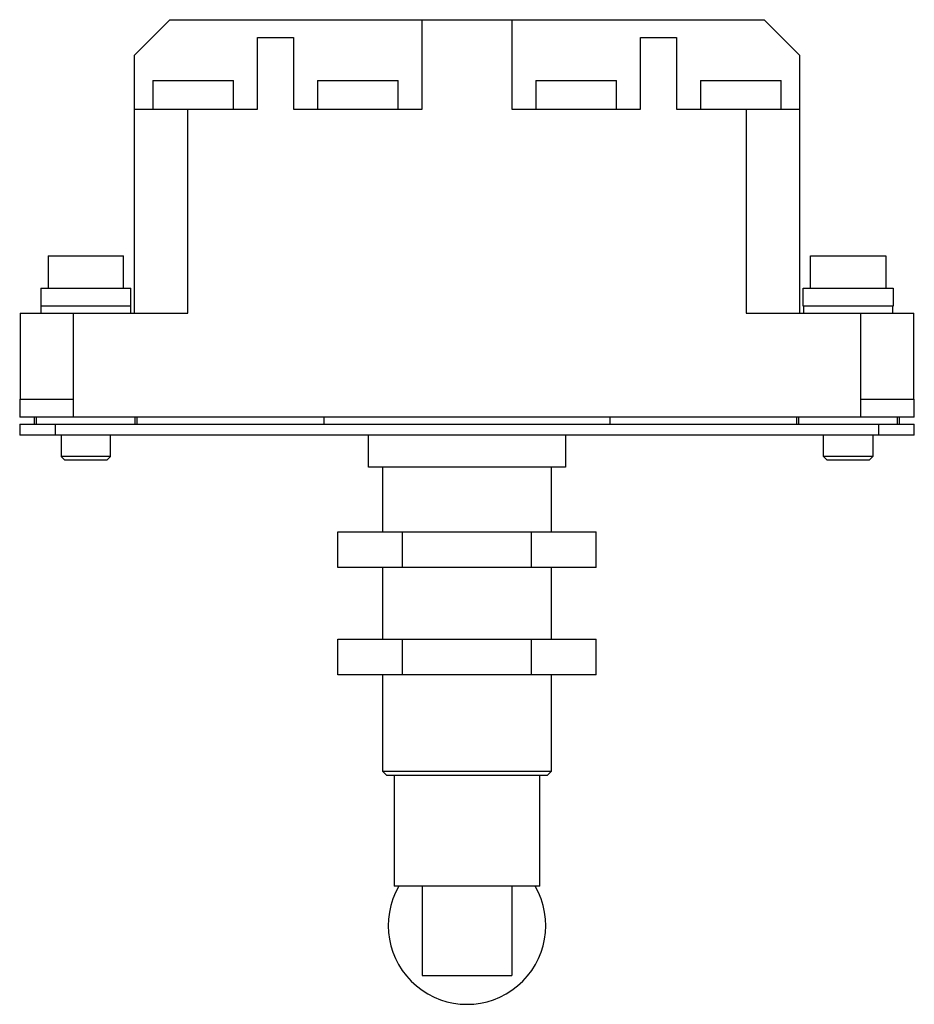
# Model space of a CAD drawing. Units: millimetres. Extents: x 8.5 to 72, y 22.1 to 92.
import ezdxf

# ---------------------------------------------------------------- set-up
doc = ezdxf.new("R2010")
doc.units = ezdxf.units.MM
doc.header["$LTSCALE"] = 7.399945
doc.layers.get('0').update_dxf_attribs({"linetype": 'CONTINUOUS'})

msp = doc.modelspace()

# ---------------------------------------------------------------- linework, layer by layer
at = {"color": 7}
for p, q in [((19.191, 91.964), (16.651, 89.424)), ((19.191, 91.964), (61.355, 91.964)), ((37.098, 85.614), (37.098, 91.964)), ((43.448, 91.964), (43.448, 85.614)), ((63.895, 89.424), (61.355, 91.964)), ((25.414, 85.614), (25.414, 90.694)), ((25.414, 90.694), (27.954, 90.694)), ((27.954, 90.694), (27.954, 85.614)), ((52.592, 85.614), (52.592, 90.694)), ((52.592, 90.694), (55.132, 90.694)), ((55.132, 90.694), (55.132, 85.614)), ((16.651, 89.424), (16.651, 71.136)), ((63.895, 71.136), (63.895, 89.424)), ((17.984, 87.646), (17.984, 85.614)), ((17.984, 87.646), (23.699, 87.646)), ((23.699, 85.614), (23.699, 87.646)), ((29.668, 87.646), (29.668, 85.614)), ((29.668, 87.646), (35.383, 87.646)), ((35.383, 85.614), (35.383, 87.646)), ((45.162, 87.646), (45.162, 85.614)), ((45.162, 87.646), (50.877, 87.646)), ((50.877, 85.614), (50.877, 87.646)), ((56.846, 87.646), (56.846, 85.614)), ((56.846, 87.646), (62.561, 87.646)), ((62.561, 85.614), (62.561, 87.646)), ((16.651, 85.614), (25.414, 85.614)), ((20.461, 71.136), (20.461, 85.614)), ((27.954, 85.614), (37.098, 85.614)), ((43.448, 85.614), (52.592, 85.614)), ((55.132, 85.614), (63.895, 85.614)), ((60.085, 85.614), (60.085, 71.136)), ((10.555, 75.2), (10.555, 72.914)), ((10.555, 75.2), (15.889, 75.2)), ((15.889, 72.914), (15.889, 75.2)), ((64.657, 75.2), (69.991, 75.2)), ((64.657, 72.914), (64.657, 75.2)), ((69.991, 75.2), (69.991, 72.914)), ((10.034, 72.914), (10.034, 71.644)), ((10.034, 72.914), (16.41, 72.914)), ((16.41, 71.644), (16.41, 72.914)), ((64.136, 72.914), (70.512, 72.914)), ((64.136, 71.644), (64.136, 72.914)), ((70.512, 72.914), (70.512, 71.644)), ((16.41, 71.644), (10.034, 71.644)), ((10.047, 71.136), (10.047, 71.644)), ((16.397, 71.644), (16.397, 71.136)), ((70.512, 71.644), (64.136, 71.644)), ((64.149, 71.644), (64.149, 71.136)), ((70.499, 71.136), (70.499, 71.644)), ((8.548, 71.136), (8.548, 65.04)), ((8.548, 71.136), (20.461, 71.136)), ((12.333, 63.77), (12.333, 71.136)), ((60.085, 71.136), (71.998, 71.136)), ((68.213, 71.136), (68.213, 63.77)), ((71.998, 65.04), (71.998, 71.136)), ((8.523, 65.04), (8.523, 63.77)), ((8.523, 65.04), (12.333, 65.04)), ((68.213, 65.04), (72.023, 65.04)), ((72.023, 63.77), (72.023, 65.04)), ((72.023, 63.77), (8.523, 63.77)), ((9.571, 63.262), (9.571, 63.77)), ((9.72, 63.262), (9.72, 63.77)), ((16.724, 63.262), (16.724, 63.77)), ((16.873, 63.262), (16.873, 63.77)), ((30.113, 63.77), (30.113, 63.262)), ((50.433, 63.262), (50.433, 63.77)), ((63.673, 63.262), (63.673, 63.77)), ((63.822, 63.262), (63.822, 63.77)), ((70.826, 63.262), (70.826, 63.77)), ((70.975, 63.262), (70.975, 63.77)), ((8.523, 63.262), (8.523, 62.5)), ((8.523, 63.262), (72.023, 63.262)), ((11.063, 62.5), (11.063, 63.262)), ((69.483, 63.262), (69.483, 62.5)), ((72.023, 62.5), (72.023, 63.262)), ((72.023, 62.5), (8.523, 62.5)), ((11.469, 62.5), (11.469, 60.98)), ((14.975, 60.98), (14.975, 62.5)), ((33.288, 60.214), (33.288, 62.5)), ((47.258, 62.5), (47.258, 60.214)), ((65.571, 60.98), (65.571, 62.5)), ((69.077, 62.5), (69.077, 60.98)), ((11.469, 60.98), (11.727, 60.722)), ((14.975, 60.98), (11.469, 60.98)), ((14.717, 60.722), (14.975, 60.98)), ((69.077, 60.98), (65.571, 60.98)), ((65.829, 60.722), (65.571, 60.98)), ((69.077, 60.98), (68.819, 60.722)), ((14.717, 60.722), (11.727, 60.722)), ((47.258, 60.214), (33.288, 60.214)), ((34.304, 55.642), (34.304, 60.214)), ((46.242, 60.214), (46.242, 55.642)), ((68.819, 60.722), (65.829, 60.722)), ((31.108, 53.102), (31.108, 55.642)), ((31.108, 55.642), (49.438, 55.642)), ((35.69, 53.102), (35.69, 55.642)), ((44.856, 53.102), (44.856, 55.642)), ((49.438, 53.102), (49.438, 55.642)), ((49.438, 53.102), (31.108, 53.102)), ((34.304, 48.022), (34.304, 53.102)), ((46.242, 53.102), (46.242, 48.022)), ((31.108, 45.482), (31.108, 48.022)), ((31.108, 48.022), (49.438, 48.022)), ((35.69, 45.482), (35.69, 48.022)), ((44.856, 45.482), (44.856, 48.022)), ((49.438, 45.482), (49.438, 48.022)), ((49.438, 45.482), (31.108, 45.482)), ((34.304, 38.628), (34.304, 45.482)), ((46.242, 45.482), (46.242, 38.628)), ((46.242, 38.628), (34.304, 38.628)), ((34.562, 38.37), (34.304, 38.628)), ((46.242, 38.628), (45.984, 38.37)), ((34.562, 38.37), (45.984, 38.37)), ((35.108, 38.37), (35.108, 30.496)), ((45.437, 30.496), (45.437, 38.37)), ((45.437, 30.496), (35.108, 30.496)), ((37.098, 30.496), (37.098, 24.146)), ((43.448, 30.496), (43.448, 24.146)), ((37.098, 24.146), (43.448, 24.146))]:
    msp.add_line(p, q, dxfattribs=at)
msp.add_arc((40.273, 27.702), 5.588, 150, 30, dxfattribs=at)

doc.saveas('drawing.dxf')
